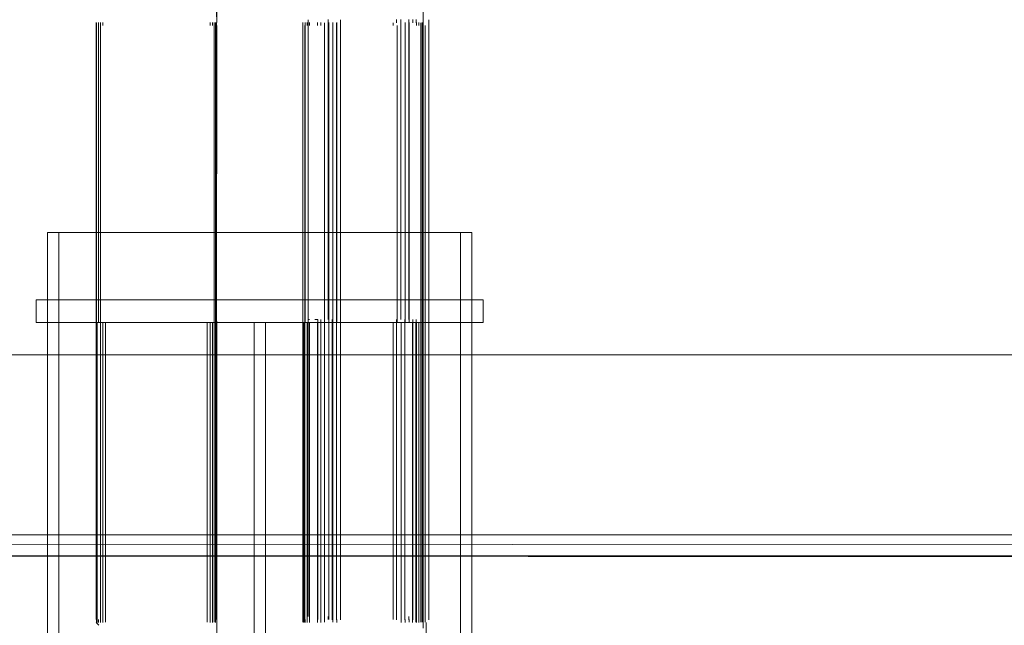
# Model space of a CAD drawing. Units: metres. Extents: x 3.16 to 10.59, y -8.04 to -0.62.
# Drawn here: x 3.91 to 4, y -6.91 to -6.86 of the extents above; entities that cross this region are included whole.
import ezdxf

# ---------------------------------------------------------------- set-up
doc = ezdxf.new("R2010")
doc.units = ezdxf.units.M
doc.header["$MEASUREMENT"] = 0

# ---------------------------------------------------------------- blocks, each defined once
blk = doc.blocks.new('f9bd8066-42aa-4d16-be24-6e49cc5d235b')
at = {"color": 18, "lineweight": 9, "true_color": 0x000000}
for p, q in [((3.948033, -6.881131), (3.9103, -6.881131)), ((3.948033, -6.883131), (3.9103, -6.883131))]:
    blk.add_line(p, q, dxfattribs=at)
blk = doc.blocks.new('b8bc1842-d035-412d-bc29-58c5e458fafa')
at = {"color": 18, "lineweight": 9, "true_color": 0x000000}
for points in [[(3.929667, -6.934987), (3.947033, -6.934987), (3.947033, -6.875131), (3.9113, -6.875131), (3.9113, -6.934987)], [(3.9113, -6.934987), (3.928666, -6.934987), (3.928666, -6.883131), (3.928666, -6.934987), (3.928666, -6.883131), (3.928666, -6.934987), (3.928666, -6.883131)]]:
    blk.add_lwpolyline(points, dxfattribs=at)
for points in [[(3.929667, -6.883131), (3.928666, -6.883131), (3.9113, -6.883131), (3.947033, -6.883131), (3.929667, -6.883131), (3.928666, -6.883131), (3.9113, -6.883131), (3.947033, -6.883131), (3.947033, -6.934987), (3.929667, -6.934987), (3.929667, -6.883131), (3.928666, -6.883131)], [(3.9113, -6.934987), (3.9113, -6.883131), (3.9113, -6.934987), (3.928666, -6.934987), (3.9113, -6.934987), (3.9113, -6.883131), (3.947033, -6.883131), (3.947033, -6.934987), (3.947033, -6.883131), (3.928666, -6.883131), (3.929667, -6.883131), (3.947033, -6.883131), (3.929667, -6.883131), (3.928666, -6.883131), (3.928666, -6.934987), (3.9113, -6.934987), (3.9113, -6.883131), (3.9113, -6.934987), (3.928666, -6.934987)]]:
    blk.add_lwpolyline(points, close=True, dxfattribs=at)
blk = doc.blocks.new('f475a419-85da-4882-8766-8af06ec5f8ed')
at = {"color": 18, "lineweight": 9, "true_color": 0x000000}
for p, q in [((3.923212, -6.883131), (3.922479, -6.883131)), ((3.941579, -6.883131), (3.940845, -6.883131))]:
    blk.add_line(p, q, dxfattribs=at)
blk = doc.blocks.new('a95f5045-a4cf-4c0f-97c8-9626ec6b66c4')
at = {"color": 18, "lineweight": 9, "true_color": 0x000000}
for p, q in [((3.91606, -6.883131), (3.915464, -6.883131)), ((3.934427, -6.883131), (3.933831, -6.883131))]:
    blk.add_line(p, q, dxfattribs=at)
for points in [[(3.924503, -6.883131)], [(3.942869, -6.883131)]]:
    blk.add_lwpolyline(points, dxfattribs=at)
blk = doc.blocks.new('3033632a-df9e-4889-a50d-ed1a477109e4')
at = {"color": 18, "lineweight": 9, "true_color": 0x000000}
blk.add_line((3.942586, -6.930359), (3.943493, -6.930359), dxfattribs=at)
for points in [[(3.924503, -6.883131)], [(3.942869, -6.883131)], [(3.92422, -6.930359), (3.925248, -6.930359)], [(3.943493, -6.930359), (3.942273, -6.930359)]]:
    blk.add_lwpolyline(points, dxfattribs=at)
blk.add_lwpolyline([(3.915747, -6.930359)], close=True, dxfattribs=at)
blk = doc.blocks.new('89052624-c65e-4551-8f51-0281ea1df29a')
at = {"color": 18, "lineweight": 9, "true_color": 0x000000}
for points in [[(3.91484, -6.856747)], [(3.933207, -6.856747)], [(3.914719, -6.883131)], [(3.925248, -6.883131)], [(3.933085, -6.883131)], [(3.943614, -6.883131)], [(3.915216, -6.909515)], [(3.924751, -6.909794)], [(3.92496, -6.909794)], [(3.933582, -6.909515)], [(3.943117, -6.909794)], [(3.943327, -6.909794)]]:
    blk.add_lwpolyline(points, close=True, dxfattribs=at)
for points in [[(3.915464, -6.856468)], [(3.924503, -6.856497)], [(3.92496, -6.856497)], [(3.925127, -6.856497)], [(3.933831, -6.856468)], [(3.942869, -6.856497)], [(3.943327, -6.856497)], [(3.943493, -6.856497)]]:
    blk.add_lwpolyline(points, dxfattribs=at)
blk = doc.blocks.new('d2913413-6cda-4638-a7e4-a74f60eb2c36')
at = {"color": 18, "lineweight": 9, "true_color": 0x000000}
for p, q in [((3.914719, -6.909515), (3.914719, -6.909794)), ((3.925248, -6.909515), (3.925248, -6.909765)), ((3.933085, -6.909515), (3.933085, -6.909794)), ((3.943614, -6.909515), (3.943614, -6.909765))]:
    blk.add_line(p, q, dxfattribs=at)
blk.add_lwpolyline([(3.933085, -6.930359)], close=True, dxfattribs=at)
blk = doc.blocks.new('e65ddcf1-6b1c-45a2-8472-b8edd2e0e88d')
at = {"color": 18, "lineweight": 9, "true_color": 0x000000}
for points in [[(3.914622, -6.909515)], [(3.925321, -6.909515)], [(3.932988, -6.909515)], [(3.943688, -6.909515)]]:
    blk.add_lwpolyline(points, close=True, dxfattribs=at)
blk = doc.blocks.new('d3f67dcd-936b-4fd0-9af7-189a8d0a4653')
at = {"color": 18, "lineweight": 9, "true_color": 0x000000}
for points in [[(3.914646, -6.856747)], [(3.933012, -6.856747)]]:
    blk.add_lwpolyline(points, dxfattribs=at)
blk = doc.blocks.new('9a11a4be-bd5d-42da-9f43-af0300dc003d')
at = {"color": 18, "lineweight": 9, "true_color": 0x000000}
for points in [[(3.925345, -6.856468), (3.925345, -6.835903), (3.925321, -6.855968)], [(3.943711, -6.856468), (3.943711, -6.835903), (3.943688, -6.855968)], [(3.914646, -6.856747), (3.914622, -6.883131), (3.914622, -6.856468), (3.914646, -6.883131)], [(3.925321, -6.856747), (3.925321, -6.883131), (3.925321, -6.856468), (3.925345, -6.909515)], [(3.925321, -6.856497)], [(3.933012, -6.856747), (3.932988, -6.883131), (3.932988, -6.856468), (3.933012, -6.883131)], [(3.943688, -6.856747), (3.943688, -6.883131), (3.943688, -6.856468), (3.943711, -6.909515)], [(3.943688, -6.856497)], [(3.914622, -6.883131), (3.914646, -6.909765)], [(3.925345, -6.910294), (3.925321, -6.883131), (3.925321, -6.909515)], [(3.932988, -6.883131), (3.933012, -6.909765)], [(3.943711, -6.910294), (3.943688, -6.883131), (3.943688, -6.909515)], [(3.914872, -6.910044)], [(3.933238, -6.910044)]]:
    blk.add_lwpolyline(points, dxfattribs=at)
blk = doc.blocks.new('21660463-5b3e-425f-b246-e15c6d6ac743')
at = {"color": 18, "lineweight": 9, "true_color": 0x000000}
for points in [[(3.914719, -6.856468)], [(3.933085, -6.856468)], [(3.914719, -6.909794), (3.914719, -6.883131), (3.914719, -6.909765)], [(3.933085, -6.909794), (3.933085, -6.883131), (3.933085, -6.909765)]]:
    blk.add_lwpolyline(points, dxfattribs=at)
for points in [[(3.925248, -6.856747), (3.925248, -6.883131), (3.925248, -6.856468)], [(3.943614, -6.856747), (3.943614, -6.883131), (3.943614, -6.856468)], [(3.925248, -6.909515), (3.925248, -6.883131)], [(3.943614, -6.909515), (3.943614, -6.883131)]]:
    blk.add_lwpolyline(points, close=True, dxfattribs=at)
blk = doc.blocks.new('4c772d39-1da4-4dea-9404-775f95dc0bc9')
at = {"color": 18, "lineweight": 9, "true_color": 0x000000}
for p, q in [((3.925127, -6.856497), (3.925127, -6.883131)), ((3.943493, -6.856497), (3.943493, -6.883131)), ((3.925127, -6.883131), (3.925127, -6.909765)), ((3.943493, -6.883131), (3.943493, -6.909765)), ((3.91484, -6.909515), (3.91484, -6.909794)), ((3.933207, -6.909515), (3.933207, -6.909794))]:
    blk.add_line(p, q, dxfattribs=at)
for points in [[(3.91484, -6.856468), (3.91484, -6.883131), (3.91484, -6.856747)], [(3.933207, -6.856468), (3.933207, -6.883131), (3.933207, -6.856747)]]:
    blk.add_lwpolyline(points, dxfattribs=at)
blk = doc.blocks.new('9144018d-832d-4ab6-a2ef-327685898865')
at = {"color": 18, "lineweight": 9, "true_color": 0x000000}
for p, q in [((3.915007, -6.856747), (3.915007, -6.856468)), ((3.915216, -6.856747), (3.915216, -6.856468)), ((3.924751, -6.856747), (3.924751, -6.856468)), ((3.92496, -6.856747), (3.92496, -6.856468)), ((3.933373, -6.856747), (3.933373, -6.856468)), ((3.933582, -6.856747), (3.933582, -6.856468)), ((3.943117, -6.856747), (3.943117, -6.856468)), ((3.943327, -6.856747), (3.943327, -6.856468)), ((3.915007, -6.909515), (3.915007, -6.909794)), ((3.933373, -6.909515), (3.933373, -6.909794))]:
    blk.add_line(p, q, dxfattribs=at)
for points in [[(3.915007, -6.909794), (3.915007, -6.883131), (3.915007, -6.909515)], [(3.915216, -6.909515), (3.915216, -6.883131), (3.915216, -6.909794)], [(3.924751, -6.909515), (3.924751, -6.883131), (3.924751, -6.909794)], [(3.92496, -6.909794), (3.92496, -6.883131), (3.92496, -6.909515)], [(3.933373, -6.909794), (3.933373, -6.883131), (3.933373, -6.909515)], [(3.933582, -6.909515), (3.933582, -6.883131), (3.933582, -6.909794)], [(3.943117, -6.909515), (3.943117, -6.883131), (3.943117, -6.909794)], [(3.943327, -6.909794), (3.943327, -6.883131), (3.943327, -6.909515)]]:
    blk.add_lwpolyline(points, dxfattribs=at)
for points in [[(3.916755, -6.883131), (3.915007, -6.883131), (3.917124, -6.883131)], [(3.923569, -6.883131)], [(3.935121, -6.883131), (3.933373, -6.883131), (3.93549, -6.883131)], [(3.941935, -6.883131)]]:
    blk.add_lwpolyline(points, close=True, dxfattribs=at)
blk = doc.blocks.new('353d3326-7757-46e6-8c3d-d3e66398d227')
at = {"color": 18, "lineweight": 9, "true_color": 0x000000}
blk.add_lwpolyline([(3.928666, -6.934987), (3.9113, -6.934987), (3.9113, -6.883131), (3.9113, -6.934987), (3.928666, -6.934987), (3.9113, -6.934987), (3.9113, -6.883131), (3.9113, -6.934987)], close=True, dxfattribs=at)
blk.add_lwpolyline([(3.947033, -6.883131), (3.947033, -6.934987), (3.947033, -6.883131), (3.947033, -6.934987), (3.947033, -6.883131), (3.947033, -6.934987), (3.929667, -6.934987), (3.947033, -6.934987), (3.929667, -6.934987), (3.947033, -6.934987), (3.929667, -6.934987), (3.947033, -6.934987), (3.929667, -6.934987)], dxfattribs=at)
blk = doc.blocks.new('2a926232-1032-437e-8fbb-25c881acc1a7')
at = {"color": 18, "lineweight": 9, "true_color": 0x000000}
for points in [[(3.928666, -6.883131), (3.928666, -6.934987), (3.9113, -6.934987), (3.9113, -6.883131), (3.928666, -6.883131), (3.9113, -6.883131), (3.947033, -6.883131), (3.947033, -6.934987), (3.929667, -6.934987), (3.947033, -6.934987), (3.947033, -6.883131)], [(3.929667, -6.883131), (3.929667, -6.934987), (3.929667, -6.883131), (3.929667, -6.934987), (3.929667, -6.883131), (3.929667, -6.934987), (3.928666, -6.934987)]]:
    blk.add_lwpolyline(points, dxfattribs=at)
blk = doc.blocks.new('1df190a5-0342-4816-b5d3-abd3a055d75a')
at = {"color": 18, "lineweight": 9, "true_color": 0x000000}
for p, q in [((3.94134, -6.856497), (3.94134, -6.856218)), ((3.934325, -6.882881), (3.934077, -6.882881)), ((3.91606, -6.883131), (3.915464, -6.883131)), ((3.923212, -6.883131), (3.922479, -6.883131)), ((3.934921, -6.909265), (3.934921, -6.909515))]:
    blk.add_line(p, q, dxfattribs=at)
for points in [[(3.915464, -6.856468)], [(3.924503, -6.856497)], [(3.934921, -6.856247)], [(3.941704, -6.856247)], [(3.94308, -6.882881)], [(3.943612, -6.882881)], [(3.924503, -6.883131)], [(3.924503, -6.883131)], [(3.936349, -6.909544)]]:
    blk.add_lwpolyline(points, dxfattribs=at)
for points in [[(3.934325, -6.856247)], [(3.935259, -6.856247)], [(3.935985, -6.882881)], [(3.941704, -6.882881)], [(3.942073, -6.882881)], [(3.934608, -6.909265)], [(3.935616, -6.909265)], [(3.935985, -6.909265)], [(3.942767, -6.909265)], [(3.94308, -6.909515)]]:
    blk.add_lwpolyline(points, close=True, dxfattribs=at)
blk = doc.blocks.new('336c1fee-c553-4ea4-9c3e-625f4c2686f9')
at = {"color": 18, "lineweight": 9, "true_color": 0x000000}
blk.add_lwpolyline([(3.92496, -6.856497)], dxfattribs=at)
for points in [[(3.934077, -6.882881)], [(3.943988, -6.882881)], [(3.915216, -6.909515)], [(3.924751, -6.909794)], [(3.92496, -6.909794)]]:
    blk.add_lwpolyline(points, close=True, dxfattribs=at)
blk = doc.blocks.new('86446118-816d-4d77-b2d9-f81efe0d332c')
at = {"color": 18, "lineweight": 9, "true_color": 0x000000}
for p, q in [((3.93358, -6.882881), (3.933507, -6.882881)), ((3.914719, -6.909515), (3.914719, -6.909794)), ((3.925248, -6.909515), (3.925248, -6.909765))]:
    blk.add_line(p, q, dxfattribs=at)
for points in [[(3.91484, -6.856747)], [(3.914719, -6.883131)], [(3.925248, -6.883131)]]:
    blk.add_lwpolyline(points, close=True, dxfattribs=at)
blk.add_lwpolyline([(3.925127, -6.856497)], dxfattribs=at)
blk = doc.blocks.new('c1531d28-5dac-4078-8694-dd4d602898ea')
at = {"color": 18, "lineweight": 9, "true_color": 0x000000}
for points in [[(3.914646, -6.856747)], [(3.944206, -6.909544), (3.944206, -6.882881)], [(3.943956, -6.909794), (3.944206, -6.92988)]]:
    blk.add_lwpolyline(points, dxfattribs=at)
for points in [[(3.914622, -6.909515)], [(3.925321, -6.909515)]]:
    blk.add_lwpolyline(points, close=True, dxfattribs=at)
blk = doc.blocks.new('000927ae-0139-45a2-a4af-8290b9d08278')
at = {"color": 18, "lineweight": 9, "true_color": 0x000000}
blk.add_line((3.933483, -6.909265), (3.933483, -6.856247), dxfattribs=at)
for points in [[(3.925345, -6.856468), (3.925345, -6.835903), (3.925321, -6.855968)], [(3.914646, -6.856747), (3.914622, -6.883131), (3.914622, -6.856468), (3.914646, -6.883131)], [(3.925321, -6.856747), (3.925321, -6.883131), (3.925321, -6.856468), (3.925345, -6.909515)], [(3.925321, -6.856497)], [(3.944206, -6.882881), (3.944206, -6.856247)], [(3.914622, -6.883131), (3.914646, -6.909765)], [(3.925345, -6.910294), (3.925321, -6.883131), (3.925321, -6.909515)], [(3.933483, -6.909265)], [(3.914872, -6.910044)]]:
    blk.add_lwpolyline(points, dxfattribs=at)
blk = doc.blocks.new('e9ba1e7a-57a2-4fa9-9396-1369b2dd9b56')
at = {"color": 18, "lineweight": 9, "true_color": 0x000000}
for points in [[(3.914719, -6.856468)], [(3.914719, -6.909794), (3.914719, -6.883131), (3.914719, -6.909765)]]:
    blk.add_lwpolyline(points, dxfattribs=at)
for points in [[(3.925248, -6.856747), (3.925248, -6.883131), (3.925248, -6.856468)], [(3.925248, -6.909515), (3.925248, -6.883131)]]:
    blk.add_lwpolyline(points, close=True, dxfattribs=at)
blk = doc.blocks.new('1e8a535f-132a-46df-b3dd-f3e1bbc3139e')
at = {"color": 18, "lineweight": 9, "true_color": 0x000000}
for p, q in [((3.925127, -6.856497), (3.925127, -6.883131)), ((3.925127, -6.883131), (3.925127, -6.909765)), ((3.91484, -6.909515), (3.91484, -6.909794))]:
    blk.add_line(p, q, dxfattribs=at)
blk.add_lwpolyline([(3.91484, -6.856468), (3.91484, -6.883131), (3.91484, -6.856747)], dxfattribs=at)
blk = doc.blocks.new('e86aa6ea-4b2e-4461-8336-27bf2d468940')
at = {"color": 18, "lineweight": 9, "true_color": 0x000000}
for p, q in [((3.915007, -6.856747), (3.915007, -6.856468)), ((3.915216, -6.856747), (3.915216, -6.856468)), ((3.924751, -6.856747), (3.924751, -6.856468)), ((3.92496, -6.856747), (3.92496, -6.856468)), ((3.915007, -6.909515), (3.915007, -6.909794))]:
    blk.add_line(p, q, dxfattribs=at)
for points in [[(3.915007, -6.909794), (3.915007, -6.883131), (3.915007, -6.909515)], [(3.915216, -6.909515), (3.915216, -6.883131), (3.915216, -6.909794)], [(3.924751, -6.909515), (3.924751, -6.883131), (3.924751, -6.909794)], [(3.92496, -6.909794), (3.92496, -6.883131), (3.92496, -6.909515)]]:
    blk.add_lwpolyline(points, dxfattribs=at)
blk.add_lwpolyline([(3.916755, -6.883131), (3.915007, -6.883131), (3.917124, -6.883131)], close=True, dxfattribs=at)
blk = doc.blocks.new('47b4337e-a985-49d9-9bca-7e1bb4f5e61e')
at = {"color": 18, "lineweight": 9, "true_color": 0x000000}
for p, q in [((3.94308, -6.856497), (3.94308, -6.856218)), ((3.934325, -6.909515), (3.934325, -6.882881))]:
    blk.add_line(p, q, dxfattribs=at)
for points in [[(3.934608, -6.909544), (3.934608, -6.882881), (3.934608, -6.909265)], [(3.94308, -6.909265), (3.94308, -6.882881), (3.94308, -6.909544)]]:
    blk.add_lwpolyline(points, dxfattribs=at)
blk = doc.blocks.new('08e34920-2c19-4b52-91dd-7898fe372687')
at = {"color": 18, "lineweight": 9, "true_color": 0x000000}
for p, q in [((3.936349, -6.856497), (3.936349, -6.856247)), ((3.936349, -6.856497), (3.936349, -6.909544)), ((3.94134, -6.856497), (3.94134, -6.856218)), ((3.94243, -6.856497), (3.94243, -6.856247)), ((3.942767, -6.856497), (3.942767, -6.856218)), ((3.934921, -6.909544), (3.934921, -6.882881)), ((3.94134, -6.882881), (3.94134, -6.909544)), ((3.935259, -6.909265), (3.935259, -6.909515)), ((3.94134, -6.909265), (3.94134, -6.909544)), ((3.94243, -6.909265), (3.94243, -6.909544))]:
    blk.add_line(p, q, dxfattribs=at)
for points in [[(3.935259, -6.856218), (3.935259, -6.882881), (3.935259, -6.856497)], [(3.941704, -6.856497), (3.941704, -6.882881), (3.941704, -6.856218)], [(3.94243, -6.856218), (3.94243, -6.882881), (3.94243, -6.856497)], [(3.935616, -6.909544), (3.935616, -6.882881), (3.935616, -6.909265)], [(3.935985, -6.909265), (3.935985, -6.882881), (3.935985, -6.909544)], [(3.942073, -6.909544), (3.942073, -6.882881), (3.942073, -6.909515)], [(3.942767, -6.909544), (3.942767, -6.882881), (3.942767, -6.909265)], [(3.941704, -6.909515)]]:
    blk.add_lwpolyline(points, dxfattribs=at)
for points in [[(3.935985, -6.856497), (3.935985, -6.882881)], [(3.923569, -6.883131)]]:
    blk.add_lwpolyline(points, close=True, dxfattribs=at)
blk = doc.blocks.new('de258f7e-dc72-47ab-8ed6-cd8b48ff11d3')
at = {"color": 18, "lineweight": 9, "true_color": 0x000000}
for p, q in [((3.923212, -6.883131), (3.922479, -6.883131)), ((3.941579, -6.883131), (3.940845, -6.883131))]:
    blk.add_line(p, q, dxfattribs=at)
blk = doc.blocks.new('e5076f12-4018-4203-93c5-4f7761cb73dc')
at = {"color": 18, "lineweight": 9, "true_color": 0x000000}
for p, q in [((3.91606, -6.883131), (3.915464, -6.883131)), ((3.934427, -6.883131), (3.933831, -6.883131))]:
    blk.add_line(p, q, dxfattribs=at)
for points in [[(3.924503, -6.883131)], [(3.942869, -6.883131)]]:
    blk.add_lwpolyline(points, dxfattribs=at)
blk = doc.blocks.new('f2f5f87e-18c0-47b9-b693-3a7fc2b53dbf')
at = {"color": 18, "lineweight": 9, "true_color": 0x000000}
blk.add_line((3.92422, -6.930359), (3.925127, -6.930359), dxfattribs=at)
for points in [[(3.924503, -6.883131)], [(3.942869, -6.883131)], [(3.925127, -6.930359), (3.923906, -6.930359)], [(3.942586, -6.930359), (3.943614, -6.930359)]]:
    blk.add_lwpolyline(points, dxfattribs=at)
blk.add_lwpolyline([(3.934114, -6.930359)], close=True, dxfattribs=at)
blk = doc.blocks.new('00c7216e-2a35-49a0-922a-f05d1cd76cbe')
at = {"color": 18, "lineweight": 9, "true_color": 0x000000}
for points in [[(3.915464, -6.856468)], [(3.924503, -6.856497)], [(3.933831, -6.856468)], [(3.942869, -6.856497)]]:
    blk.add_lwpolyline(points, dxfattribs=at)
for points in [[(3.915216, -6.909515)], [(3.924751, -6.909794)], [(3.933582, -6.909515)], [(3.943117, -6.909794)]]:
    blk.add_lwpolyline(points, close=True, dxfattribs=at)
blk = doc.blocks.new('524b8e34-6604-4fe6-af89-2c184cc667f7')
at = {"color": 18, "lineweight": 9, "true_color": 0x000000}
for points in [[(3.92496, -6.856497)], [(3.943327, -6.856497)]]:
    blk.add_lwpolyline(points, dxfattribs=at)
blk.add_lwpolyline([(3.943327, -6.909794)], close=True, dxfattribs=at)
blk = doc.blocks.new('dcd764bc-7571-4100-85e1-008368e5af46')
at = {"color": 18, "lineweight": 9, "true_color": 0x000000}
blk.add_lwpolyline([(3.92496, -6.909794)], close=True, dxfattribs=at)
blk = doc.blocks.new('ba4fd362-8c2c-4116-aa1c-bac4a35b3ba8')
at = {"color": 18, "lineweight": 9, "true_color": 0x000000}
for p, q in [((3.914719, -6.909515), (3.914719, -6.909794)), ((3.925248, -6.909515), (3.925248, -6.909765)), ((3.933085, -6.909515), (3.933085, -6.909794)), ((3.943614, -6.909515), (3.943614, -6.909765))]:
    blk.add_line(p, q, dxfattribs=at)
for points in [[(3.91484, -6.856747)], [(3.933207, -6.856747)], [(3.914719, -6.883131)], [(3.925248, -6.883131)], [(3.933085, -6.883131)], [(3.943614, -6.883131)]]:
    blk.add_lwpolyline(points, close=True, dxfattribs=at)
for points in [[(3.925127, -6.856497)], [(3.943493, -6.856497)]]:
    blk.add_lwpolyline(points, dxfattribs=at)
blk = doc.blocks.new('350f9b11-4ee1-4b62-b6fe-b5776f2d9c46')
at = {"color": 18, "lineweight": 9, "true_color": 0x000000}
for points in [[(3.914622, -6.909515)], [(3.925321, -6.909515)], [(3.932988, -6.909515)], [(3.943688, -6.909515)]]:
    blk.add_lwpolyline(points, close=True, dxfattribs=at)
blk = doc.blocks.new('eb371e45-6929-49a6-a31d-1fedcc6bbd2e')
at = {"color": 18, "lineweight": 9, "true_color": 0x000000}
for points in [[(3.914646, -6.856747)], [(3.933012, -6.856747)]]:
    blk.add_lwpolyline(points, dxfattribs=at)
blk = doc.blocks.new('f0d69fc6-14ec-4e88-b6ef-d59d3b24e9f0')
at = {"color": 18, "lineweight": 9, "true_color": 0x000000}
for points in [[(3.925345, -6.856468), (3.925345, -6.835903), (3.925321, -6.855968)], [(3.943711, -6.856468), (3.943711, -6.835903), (3.943688, -6.855968)], [(3.914646, -6.856747), (3.914622, -6.883131), (3.914622, -6.856468), (3.914646, -6.883131)], [(3.925321, -6.856747), (3.925321, -6.883131), (3.925321, -6.856468), (3.925345, -6.909515)], [(3.925321, -6.856497)], [(3.933012, -6.856747), (3.932988, -6.883131), (3.932988, -6.856468), (3.933012, -6.883131)], [(3.943688, -6.856747), (3.943688, -6.883131), (3.943688, -6.856468), (3.943711, -6.909515)], [(3.943688, -6.856497)], [(3.914622, -6.883131), (3.914646, -6.909765)], [(3.925345, -6.910294), (3.925321, -6.883131), (3.925321, -6.909515)], [(3.932988, -6.883131), (3.933012, -6.909765)], [(3.943711, -6.910294), (3.943688, -6.883131), (3.943688, -6.909515)], [(3.914872, -6.910044)], [(3.933238, -6.910044)]]:
    blk.add_lwpolyline(points, dxfattribs=at)
blk = doc.blocks.new('fb52a62f-741f-4ea8-bbda-8c4daa40e1a3')
at = {"color": 18, "lineweight": 9, "true_color": 0x000000}
for p, q in [((3.915007, -6.856747), (3.915007, -6.856468)), ((3.915216, -6.856747), (3.915216, -6.856468)), ((3.924751, -6.856747), (3.924751, -6.856468)), ((3.92496, -6.856747), (3.92496, -6.856468)), ((3.925127, -6.856497), (3.925127, -6.883131)), ((3.933373, -6.856747), (3.933373, -6.856468)), ((3.933582, -6.856747), (3.933582, -6.856468)), ((3.943117, -6.856747), (3.943117, -6.856468)), ((3.943327, -6.856747), (3.943327, -6.856468)), ((3.943493, -6.856497), (3.943493, -6.883131)), ((3.925127, -6.883131), (3.925127, -6.909765)), ((3.943493, -6.883131), (3.943493, -6.909765)), ((3.91484, -6.909515), (3.91484, -6.909794)), ((3.915007, -6.909515), (3.915007, -6.909794)), ((3.933207, -6.909515), (3.933207, -6.909794)), ((3.933373, -6.909515), (3.933373, -6.909794))]:
    blk.add_line(p, q, dxfattribs=at)
for points in [[(3.914719, -6.856468)], [(3.91484, -6.856468), (3.91484, -6.883131), (3.91484, -6.856747)], [(3.933085, -6.856468)], [(3.933207, -6.856468), (3.933207, -6.883131), (3.933207, -6.856747)], [(3.914719, -6.909794), (3.914719, -6.883131), (3.914719, -6.909765)], [(3.915007, -6.909794), (3.915007, -6.883131), (3.915007, -6.909515)], [(3.915216, -6.909515), (3.915216, -6.883131), (3.915216, -6.909794)], [(3.924751, -6.909515), (3.924751, -6.883131), (3.924751, -6.909794)], [(3.92496, -6.909794), (3.92496, -6.883131), (3.92496, -6.909515)], [(3.933085, -6.909794), (3.933085, -6.883131), (3.933085, -6.909765)], [(3.933373, -6.909794), (3.933373, -6.883131), (3.933373, -6.909515)], [(3.933582, -6.909515), (3.933582, -6.883131), (3.933582, -6.909794)], [(3.943117, -6.909515), (3.943117, -6.883131), (3.943117, -6.909794)], [(3.943327, -6.909794), (3.943327, -6.883131), (3.943327, -6.909515)]]:
    blk.add_lwpolyline(points, dxfattribs=at)
for points in [[(3.925248, -6.856747), (3.925248, -6.883131), (3.925248, -6.856468)], [(3.943614, -6.856747), (3.943614, -6.883131), (3.943614, -6.856468)], [(3.916755, -6.883131), (3.915007, -6.883131), (3.917124, -6.883131)], [(3.925248, -6.909515), (3.925248, -6.883131)], [(3.935121, -6.883131), (3.933373, -6.883131), (3.93549, -6.883131)], [(3.943614, -6.909515), (3.943614, -6.883131)]]:
    blk.add_lwpolyline(points, close=True, dxfattribs=at)
blk = doc.blocks.new('cda6d0e9-8b93-4623-b752-1694d43223bf')
at = {"color": 18, "lineweight": 9, "true_color": 0x000000}
for points in [[(3.923569, -6.883131)], [(3.941935, -6.883131)]]:
    blk.add_lwpolyline(points, close=True, dxfattribs=at)
blk = doc.blocks.new('d70a8cd7-80ed-46ab-a519-77f1ac82cd6e')
at = {"color": 18, "lineweight": 9, "true_color": 0x000000}
for p, q in [((3.934942, -6.856747), (3.934942, -6.856497)), ((3.941023, -6.856747), (3.941023, -6.856497)), ((3.923212, -6.883131), (3.922479, -6.883131)), ((3.936032, -6.909515), (3.936032, -6.909794))]:
    blk.add_line(p, q, dxfattribs=at)
for points in [[(3.935299, -6.856468)], [(3.935668, -6.856497)]]:
    blk.add_lwpolyline(points, dxfattribs=at)
for points in [[(3.942113, -6.856497)], [(3.935299, -6.883131)], [(3.935668, -6.883131)], [(3.941387, -6.883131)], [(3.941387, -6.909515)], [(3.941757, -6.909515)]]:
    blk.add_lwpolyline(points, close=True, dxfattribs=at)
blk = doc.blocks.new('7622cad2-ce8a-46e0-9ea6-a9a0d768fb5d')
at = {"color": 18, "lineweight": 9, "true_color": 0x000000}
for p, q in [((3.91606, -6.883131), (3.915464, -6.883131)), ((3.943047, -6.883131), (3.943295, -6.883131))]:
    blk.add_line(p, q, dxfattribs=at)
for points in [[(3.915464, -6.856468)], [(3.924503, -6.856497)], [(3.924503, -6.883131)], [(3.924503, -6.883131)], [(3.93376, -6.883131)], [(3.934292, -6.883131)]]:
    blk.add_lwpolyline(points, dxfattribs=at)
for points in [[(3.943047, -6.856497)], [(3.943295, -6.883131)], [(3.934292, -6.909765)], [(3.934605, -6.909515)], [(3.942764, -6.909515)]]:
    blk.add_lwpolyline(points, close=True, dxfattribs=at)
blk = doc.blocks.new('3abdaf6a-e085-4ba0-a026-ccedec846dda')
at = {"color": 18, "lineweight": 9, "true_color": 0x000000}
for points in [[(3.91484, -6.856747)], [(3.914719, -6.883131)], [(3.925248, -6.883131)], [(3.933385, -6.883131)], [(3.915216, -6.909515)], [(3.924751, -6.909794)], [(3.92496, -6.909794)]]:
    blk.add_lwpolyline(points, close=True, dxfattribs=at)
for points in [[(3.92496, -6.856497)], [(3.925127, -6.856497)]]:
    blk.add_lwpolyline(points, dxfattribs=at)
blk = doc.blocks.new('6c6fa8af-1753-47a6-b86b-b104525699f3')
at = {"color": 18, "lineweight": 9, "true_color": 0x000000}
for p, q in [((3.914719, -6.909515), (3.914719, -6.909794)), ((3.925248, -6.909515), (3.925248, -6.909765))]:
    blk.add_line(p, q, dxfattribs=at)
blk = doc.blocks.new('340e254f-dc6e-4063-94de-90076a7b4718')
at = {"color": 18, "lineweight": 9, "true_color": 0x000000}
blk.add_lwpolyline([(3.914646, -6.856747)], dxfattribs=at)
for points in [[(3.914622, -6.909515)], [(3.925321, -6.909515)]]:
    blk.add_lwpolyline(points, close=True, dxfattribs=at)
blk = doc.blocks.new('d7bde96a-363b-44de-a489-ccb00d0ad56b')
at = {"color": 18, "lineweight": 9, "true_color": 0x000000}
for p, q in [((3.933166, -6.909765), (3.933166, -6.856747)), ((3.943889, -6.909765), (3.943889, -6.856747)), ((3.943792, -6.883131), (3.943866, -6.883131))]:
    blk.add_line(p, q, dxfattribs=at)
for points in [[(3.925345, -6.856468), (3.925345, -6.835903), (3.925321, -6.855968)], [(3.914646, -6.856747), (3.914622, -6.883131), (3.914622, -6.856468), (3.914646, -6.883131)], [(3.925321, -6.856747), (3.925321, -6.883131), (3.925321, -6.856468), (3.925345, -6.909515)], [(3.925321, -6.856497)], [(3.933166, -6.856747)], [(3.914622, -6.883131), (3.914646, -6.909765)], [(3.925345, -6.910294), (3.925321, -6.883131), (3.925321, -6.909515)], [(3.914872, -6.910044)]]:
    blk.add_lwpolyline(points, dxfattribs=at)
blk = doc.blocks.new('5df88e2c-00e8-4201-9459-6ab29f3a2c42')
at = {"color": 18, "lineweight": 9, "true_color": 0x000000}
for p, q in [((3.915007, -6.856747), (3.915007, -6.856468)), ((3.915216, -6.856747), (3.915216, -6.856468)), ((3.924751, -6.856747), (3.924751, -6.856468)), ((3.92496, -6.856747), (3.92496, -6.856468)), ((3.925127, -6.856497), (3.925127, -6.883131)), ((3.934292, -6.856747), (3.934292, -6.856468)), ((3.934605, -6.856747), (3.934605, -6.856468)), ((3.934942, -6.856497), (3.934942, -6.883131)), ((3.936032, -6.856747), (3.936032, -6.856468)), ((3.936032, -6.883131), (3.936032, -6.856468)), ((3.925127, -6.883131), (3.925127, -6.909765)), ((3.934942, -6.883131), (3.934942, -6.909765)), ((3.935668, -6.883131), (3.935668, -6.909765)), ((3.941023, -6.883131), (3.941023, -6.909515)), ((3.943047, -6.883131), (3.943047, -6.909765)), ((3.91484, -6.909515), (3.91484, -6.909794)), ((3.915007, -6.909515), (3.915007, -6.909794)), ((3.942113, -6.909515), (3.942113, -6.909794)), ((3.942451, -6.909515), (3.942451, -6.909765))]:
    blk.add_line(p, q, dxfattribs=at)
for points in [[(3.914719, -6.856468)], [(3.91484, -6.856468), (3.91484, -6.883131), (3.91484, -6.856747)], [(3.935668, -6.856747), (3.935668, -6.883131), (3.935668, -6.856468)], [(3.942113, -6.856468), (3.942113, -6.883131), (3.942113, -6.856747)], [(3.942451, -6.856468), (3.942451, -6.883131), (3.942451, -6.856747)], [(3.942451, -6.856497)], [(3.914719, -6.909794), (3.914719, -6.883131), (3.914719, -6.909765)], [(3.915007, -6.909794), (3.915007, -6.883131), (3.915007, -6.909515)], [(3.915216, -6.909515), (3.915216, -6.883131), (3.915216, -6.909794)], [(3.924751, -6.909515), (3.924751, -6.883131), (3.924751, -6.909794)], [(3.92496, -6.909794), (3.92496, -6.883131), (3.92496, -6.909515)], [(3.934292, -6.909515), (3.934292, -6.883131), (3.934292, -6.909794)], [(3.934605, -6.909794), (3.934605, -6.883131), (3.934605, -6.909515)], [(3.941757, -6.909794), (3.941757, -6.883131), (3.941757, -6.909515)], [(3.942764, -6.909794), (3.942764, -6.883131), (3.942764, -6.909515)], [(3.936032, -6.909765)], [(3.941023, -6.909794)]]:
    blk.add_lwpolyline(points, dxfattribs=at)
for points in [[(3.925248, -6.856747), (3.925248, -6.883131), (3.925248, -6.856468)], [(3.935299, -6.856747), (3.935299, -6.883131), (3.935299, -6.856468)], [(3.941387, -6.856747), (3.941387, -6.883131)], [(3.916755, -6.883131), (3.915007, -6.883131), (3.917124, -6.883131)], [(3.923569, -6.883131)], [(3.925248, -6.909515), (3.925248, -6.883131)], [(3.935299, -6.909515), (3.935299, -6.883131)]]:
    blk.add_lwpolyline(points, close=True, dxfattribs=at)
blk = doc.blocks.new('42e492e1-6092-47e4-a1e5-a47309d355a9')
at = {"color": 18, "lineweight": 9, "true_color": 0x000000}
for p, q in [((3.923212, -6.883131), (3.922479, -6.883131)), ((3.941579, -6.883131), (3.940845, -6.883131))]:
    blk.add_line(p, q, dxfattribs=at)
blk = doc.blocks.new('9d302159-a60d-4f03-9b8f-4a3134a12076')
at = {"color": 18, "lineweight": 9, "true_color": 0x000000}
for p, q in [((3.91606, -6.883131), (3.915464, -6.883131)), ((3.934427, -6.883131), (3.933831, -6.883131))]:
    blk.add_line(p, q, dxfattribs=at)
for points in [[(3.924503, -6.883131)], [(3.942869, -6.883131)]]:
    blk.add_lwpolyline(points, dxfattribs=at)
blk = doc.blocks.new('71de7ccc-7235-4211-991e-4c1933a91069')
at = {"color": 18, "lineweight": 9, "true_color": 0x000000}
for points in [[(3.924503, -6.883131)], [(3.942869, -6.883131)], [(3.916398, -6.930359), (3.915007, -6.930359)], [(3.92422, -6.930359), (3.925248, -6.930359)], [(3.934764, -6.930359), (3.933373, -6.930359)], [(3.942586, -6.930359), (3.943614, -6.930359)]]:
    blk.add_lwpolyline(points, dxfattribs=at)
blk = doc.blocks.new('44b34225-13ad-46c2-ab9e-1fe5cf30a13e')
at = {"color": 18, "lineweight": 9, "true_color": 0x000000}
for points in [[(3.915464, -6.856468)], [(3.924503, -6.856497)], [(3.933831, -6.856468)], [(3.942869, -6.856497)]]:
    blk.add_lwpolyline(points, dxfattribs=at)
blk = doc.blocks.new('551fd35e-1748-4b91-b521-548b08660201')
at = {"color": 18, "lineweight": 9, "true_color": 0x000000}
for p, q in [((3.914719, -6.909515), (3.914719, -6.909794)), ((3.925248, -6.909515), (3.925248, -6.909765)), ((3.933085, -6.909515), (3.933085, -6.909794)), ((3.943614, -6.909515), (3.943614, -6.909765))]:
    blk.add_line(p, q, dxfattribs=at)
for points in [[(3.91484, -6.856747)], [(3.933207, -6.856747)], [(3.914719, -6.883131)], [(3.925248, -6.883131)], [(3.933085, -6.883131)], [(3.943614, -6.883131)], [(3.915216, -6.909515)], [(3.924751, -6.909794)], [(3.92496, -6.909794)], [(3.933582, -6.909515)], [(3.943117, -6.909794)], [(3.943327, -6.909794)]]:
    blk.add_lwpolyline(points, close=True, dxfattribs=at)
for points in [[(3.92496, -6.856497)], [(3.925127, -6.856497)], [(3.943327, -6.856497)], [(3.943493, -6.856497)]]:
    blk.add_lwpolyline(points, dxfattribs=at)
blk = doc.blocks.new('698990e6-3ea4-432b-b33a-fb88b20e3da9')
at = {"color": 18, "lineweight": 9, "true_color": 0x000000}
for points in [[(3.914622, -6.909515)], [(3.925321, -6.909515)], [(3.932988, -6.909515)], [(3.943688, -6.909515)]]:
    blk.add_lwpolyline(points, close=True, dxfattribs=at)
blk = doc.blocks.new('5b892a74-86b3-4937-8dc9-f6ae081f499f')
at = {"color": 18, "lineweight": 9, "true_color": 0x000000}
for points in [[(3.914646, -6.856747)], [(3.933012, -6.856747)]]:
    blk.add_lwpolyline(points, dxfattribs=at)
blk = doc.blocks.new('776c14fb-9f89-4e03-b4e3-6b33740036a3')
at = {"color": 18, "lineweight": 9, "true_color": 0x000000}
for points in [[(3.925345, -6.856468), (3.925345, -6.835903), (3.925321, -6.855968)], [(3.943711, -6.856468), (3.943711, -6.835903), (3.943688, -6.855968)], [(3.914646, -6.856747), (3.914622, -6.883131), (3.914622, -6.856468), (3.914646, -6.883131)], [(3.925321, -6.856747), (3.925321, -6.883131), (3.925321, -6.856468), (3.925345, -6.909515)], [(3.925321, -6.856497)], [(3.933012, -6.856747), (3.932988, -6.883131), (3.932988, -6.856468), (3.933012, -6.883131)], [(3.943688, -6.856747), (3.943688, -6.883131), (3.943688, -6.856468), (3.943711, -6.909515)], [(3.943688, -6.856497)], [(3.914622, -6.883131), (3.914646, -6.909765)], [(3.925345, -6.910294), (3.925321, -6.883131), (3.925321, -6.909515)], [(3.932988, -6.883131), (3.933012, -6.909765)], [(3.943711, -6.910294), (3.943688, -6.883131), (3.943688, -6.909515)], [(3.914872, -6.910044)], [(3.933238, -6.910044)]]:
    blk.add_lwpolyline(points, dxfattribs=at)
blk = doc.blocks.new('d75e2780-0d0b-4a43-b3f1-bb9f11026f36')
at = {"color": 18, "lineweight": 9, "true_color": 0x000000}
for p, q in [((3.915007, -6.856747), (3.915007, -6.856468)), ((3.915216, -6.856747), (3.915216, -6.856468)), ((3.924751, -6.856747), (3.924751, -6.856468)), ((3.92496, -6.856747), (3.92496, -6.856468)), ((3.925127, -6.856497), (3.925127, -6.883131)), ((3.933373, -6.856747), (3.933373, -6.856468)), ((3.933582, -6.856747), (3.933582, -6.856468)), ((3.943117, -6.856747), (3.943117, -6.856468)), ((3.943327, -6.856747), (3.943327, -6.856468)), ((3.943493, -6.856497), (3.943493, -6.883131)), ((3.925127, -6.883131), (3.925127, -6.909765)), ((3.943493, -6.883131), (3.943493, -6.909765)), ((3.91484, -6.909515), (3.91484, -6.909794)), ((3.915007, -6.909515), (3.915007, -6.909794)), ((3.933207, -6.909515), (3.933207, -6.909794)), ((3.933373, -6.909515), (3.933373, -6.909794))]:
    blk.add_line(p, q, dxfattribs=at)
for points in [[(3.914719, -6.856468)], [(3.91484, -6.856468), (3.91484, -6.883131), (3.91484, -6.856747)], [(3.933085, -6.856468)], [(3.933207, -6.856468), (3.933207, -6.883131), (3.933207, -6.856747)], [(3.914719, -6.909794), (3.914719, -6.883131), (3.914719, -6.909765)], [(3.915007, -6.909794), (3.915007, -6.883131), (3.915007, -6.909515)], [(3.915216, -6.909515), (3.915216, -6.883131), (3.915216, -6.909794)], [(3.924751, -6.909515), (3.924751, -6.883131), (3.924751, -6.909794)], [(3.92496, -6.909794), (3.92496, -6.883131), (3.92496, -6.909515)], [(3.933085, -6.909794), (3.933085, -6.883131), (3.933085, -6.909765)], [(3.933373, -6.909794), (3.933373, -6.883131), (3.933373, -6.909515)], [(3.933582, -6.909515), (3.933582, -6.883131), (3.933582, -6.909794)], [(3.943117, -6.909515), (3.943117, -6.883131), (3.943117, -6.909794)], [(3.943327, -6.909794), (3.943327, -6.883131), (3.943327, -6.909515)]]:
    blk.add_lwpolyline(points, dxfattribs=at)
for points in [[(3.925248, -6.856747), (3.925248, -6.883131), (3.925248, -6.856468)], [(3.943614, -6.856747), (3.943614, -6.883131), (3.943614, -6.856468)], [(3.916755, -6.883131), (3.915007, -6.883131), (3.917124, -6.883131)], [(3.923569, -6.883131)], [(3.925248, -6.909515), (3.925248, -6.883131)], [(3.935121, -6.883131), (3.933373, -6.883131), (3.93549, -6.883131)], [(3.941935, -6.883131)], [(3.943614, -6.909515), (3.943614, -6.883131)]]:
    blk.add_lwpolyline(points, close=True, dxfattribs=at)
blk = doc.blocks.new('fe197897-de8a-45c0-9187-82ed0e3236b5')
at = {"color": 18, "lineweight": 9, "true_color": 0x000000}
blk.add_lwpolyline([(3.928666, -6.883131), (3.9113, -6.883131), (3.947033, -6.883131), (3.929667, -6.883131), (3.929667, -6.934987)], dxfattribs=at)
blk = doc.blocks.new('04bce759-96e6-4b60-aac6-4e17ba2d85ec')
at = {"color": 18, "lineweight": 9, "true_color": 0x000000}
for points in [[(3.916398, -6.883131)], [(3.923212, -6.883131), (3.92496, -6.883131), (3.922843, -6.883131)]]:
    blk.add_lwpolyline(points, close=True, dxfattribs=at)
blk = doc.blocks.new('5e0e360d-0cb4-43f4-8a63-73859b0644e6')
at = {"color": 18, "lineweight": 9, "true_color": 0x000000}
blk.add_line((3.941579, -6.883131), (3.940845, -6.883131), dxfattribs=at)
blk = doc.blocks.new('1eb96f3a-2d2d-49db-8553-72c930c8baa8')
at = {"color": 18, "lineweight": 9, "true_color": 0x000000}
blk.add_lwpolyline([(3.915464, -6.883131)], dxfattribs=at)
blk = doc.blocks.new('43ea751e-e999-4976-9ec2-074f0db6c8d9')
at = {"color": 18, "lineweight": 9, "true_color": 0x000000}
blk.add_line((3.934427, -6.883131), (3.933831, -6.883131), dxfattribs=at)
blk.add_lwpolyline([(3.942869, -6.883131)], dxfattribs=at)
blk = doc.blocks.new('2cf01e94-0710-4a0f-bf4c-fd49b7acb40d')
at = {"color": 18, "lineweight": 9, "true_color": 0x000000}
blk.add_lwpolyline([(3.942869, -6.883131)], dxfattribs=at)
blk = doc.blocks.new('73833c4f-ffe3-4ce8-b6c9-591a3f031050')
at = {"color": 18, "lineweight": 9, "true_color": 0x000000}
for points in [[(3.933831, -6.856468)], [(3.942869, -6.856497)]]:
    blk.add_lwpolyline(points, dxfattribs=at)
blk = doc.blocks.new('a553a49d-0f82-47d9-a460-8e96b8786690')
at = {"color": 18, "lineweight": 9, "true_color": 0x000000}
for points in [[(3.915216, -6.909794)], [(3.924751, -6.909515)]]:
    blk.add_lwpolyline(points, close=True, dxfattribs=at)
blk = doc.blocks.new('b3308736-61dc-4a51-a936-41586dd8d517')
at = {"color": 18, "lineweight": 9, "true_color": 0x000000}
blk.add_line((3.92496, -6.909515), (3.92496, -6.909794), dxfattribs=at)
for points in [[(3.915007, -6.909794)], [(3.933582, -6.909515)], [(3.943117, -6.909794)]]:
    blk.add_lwpolyline(points, close=True, dxfattribs=at)
blk = doc.blocks.new('adac05bc-c3a9-432a-9282-76b9b086f968')
at = {"color": 18, "lineweight": 9, "true_color": 0x000000}
for p, q in [((3.933085, -6.909515), (3.933085, -6.909794)), ((3.943614, -6.909515), (3.943614, -6.909765))]:
    blk.add_line(p, q, dxfattribs=at)
for points in [[(3.914646, -6.856497)], [(3.925248, -6.856468)], [(3.925321, -6.856747)], [(3.943327, -6.856497)], [(3.943493, -6.856497)]]:
    blk.add_lwpolyline(points, dxfattribs=at)
for points in [[(3.925127, -6.856747)], [(3.933207, -6.856747)], [(3.914719, -6.883131)], [(3.925248, -6.883131)], [(3.933085, -6.883131)], [(3.943614, -6.883131)], [(3.932988, -6.909515)], [(3.943327, -6.909794)], [(3.943688, -6.909515)]]:
    blk.add_lwpolyline(points, close=True, dxfattribs=at)
blk = doc.blocks.new('2082c9dd-f205-41e8-b23f-b84c794c0b35')
at = {"color": 18, "lineweight": 9, "true_color": 0x000000}
blk.add_line((3.914622, -6.909794), (3.914872, -6.910044), dxfattribs=at)
blk.add_lwpolyline([(3.925345, -6.909794), (3.925321, -6.930359)], dxfattribs=at)
blk.add_lwpolyline([(3.925345, -6.909515)], close=True, dxfattribs=at)
blk = doc.blocks.new('efb3e43b-dcb5-4c55-879a-8ac91b9f44e1')
at = {"color": 18, "lineweight": 9, "true_color": 0x000000}
blk.add_lwpolyline([(3.933012, -6.856747)], dxfattribs=at)
blk = doc.blocks.new('09f79951-002a-41cf-8815-e408d35caa4f')
at = {"color": 18, "lineweight": 9, "true_color": 0x000000}
for p, q in [((3.914622, -6.856747), (3.914622, -6.909515)), ((3.914719, -6.909515), (3.914719, -6.909765)), ((3.91484, -6.909515), (3.91484, -6.909794)), ((3.925127, -6.909515), (3.925127, -6.909765)), ((3.925248, -6.909515), (3.925248, -6.909794))]:
    blk.add_line(p, q, dxfattribs=at)
for points in [[(3.943711, -6.856468), (3.943711, -6.835903), (3.943688, -6.855968)], [(3.914646, -6.856497), (3.914646, -6.883131), (3.914622, -6.856468)], [(3.914646, -6.856747)], [(3.91484, -6.856468), (3.91484, -6.883131), (3.91484, -6.856747)], [(3.91484, -6.856497)], [(3.925127, -6.856468), (3.925127, -6.883131), (3.925127, -6.856747)], [(3.925321, -6.909515), (3.925345, -6.883131), (3.925345, -6.909794), (3.925321, -6.856468)], [(3.925345, -6.856747), (3.925321, -6.883131), (3.925321, -6.856497)], [(3.933012, -6.856747), (3.932988, -6.883131), (3.932988, -6.856468), (3.933012, -6.883131)], [(3.933085, -6.856468)], [(3.943688, -6.856747), (3.943688, -6.883131), (3.943688, -6.856468), (3.943711, -6.909515)], [(3.943688, -6.856497)], [(3.914719, -6.909794), (3.914719, -6.883131), (3.914719, -6.909515)], [(3.925248, -6.909794), (3.925248, -6.883131), (3.925248, -6.909515)], [(3.932988, -6.883131), (3.933012, -6.909765)], [(3.933085, -6.909794), (3.933085, -6.883131), (3.933085, -6.909765)], [(3.943711, -6.910294), (3.943688, -6.883131), (3.943688, -6.909515)], [(3.933238, -6.910044)]]:
    blk.add_lwpolyline(points, dxfattribs=at)
for points in [[(3.943614, -6.856747), (3.943614, -6.883131), (3.943614, -6.856468)], [(3.943614, -6.909515), (3.943614, -6.883131)], [(3.914646, -6.909515)]]:
    blk.add_lwpolyline(points, close=True, dxfattribs=at)
blk = doc.blocks.new('39e41719-fc68-4cd6-900f-bcc9a8433340')
at = {"color": 18, "lineweight": 9, "true_color": 0x000000}
for p, q in [((3.943493, -6.856497), (3.943493, -6.883131)), ((3.92496, -6.909794), (3.92496, -6.883131)), ((3.943493, -6.883131), (3.943493, -6.909765)), ((3.933207, -6.909515), (3.933207, -6.909794))]:
    blk.add_line(p, q, dxfattribs=at)
for points in [[(3.915007, -6.856468), (3.915007, -6.883131), (3.915007, -6.856747)], [(3.915007, -6.856497)], [(3.92496, -6.856468)], [(3.933207, -6.856468), (3.933207, -6.883131), (3.933207, -6.856747)]]:
    blk.add_lwpolyline(points, dxfattribs=at)
blk = doc.blocks.new('ae49574a-7199-45d8-8b7e-fbd345c4c94b')
at = {"color": 18, "lineweight": 9, "true_color": 0x000000}
for p, q in [((3.933373, -6.856747), (3.933373, -6.856468)), ((3.933582, -6.856747), (3.933582, -6.856468)), ((3.943117, -6.856747), (3.943117, -6.856468)), ((3.943327, -6.856747), (3.943327, -6.856468)), ((3.915464, -6.883131), (3.915464, -6.909765)), ((3.923906, -6.883131), (3.924503, -6.883131)), ((3.924503, -6.909765), (3.924503, -6.883131)), ((3.933373, -6.909515), (3.933373, -6.909794))]:
    blk.add_line(p, q, dxfattribs=at)
for points in [[(3.915464, -6.856497)], [(3.924503, -6.856468)], [(3.915216, -6.909794), (3.915216, -6.883131), (3.915216, -6.909515)], [(3.915464, -6.883131)], [(3.924751, -6.909794), (3.924751, -6.883131), (3.924751, -6.909515)], [(3.933373, -6.909794), (3.933373, -6.883131), (3.933373, -6.909515)], [(3.933582, -6.909515), (3.933582, -6.883131), (3.933582, -6.909794)], [(3.943117, -6.909515), (3.943117, -6.883131), (3.943117, -6.909794)], [(3.943327, -6.909794), (3.943327, -6.883131), (3.943327, -6.909515)]]:
    blk.add_lwpolyline(points, dxfattribs=at)
blk.add_lwpolyline([(3.935121, -6.883131), (3.933373, -6.883131), (3.93549, -6.883131)], close=True, dxfattribs=at)
blk = doc.blocks.new('e294fa25-626b-45b4-b9a2-ea339096f844')
at = {"color": 18, "lineweight": 9, "true_color": 0x000000}
blk.add_line((3.916755, -6.883131), (3.917488, -6.883131), dxfattribs=at)
blk.add_lwpolyline([(3.941935, -6.883131)], close=True, dxfattribs=at)
blk = doc.blocks.new('f0bcd027-2671-4ea9-b9e0-49f18774bc9c')
at = {"color": 18, "lineweight": 9, "true_color": 0x000000}
blk.add_line((3.948033, -6.935987), (3.948033, -6.875131), dxfattribs=at)
blk.add_lwpolyline([(3.9103, -6.935987), (3.9103, -6.875131), (3.948033, -6.875131)], dxfattribs=at)
blk = doc.blocks.new('2cf485ab-ea11-48d8-8547-838b288b79da')
at = {"color": 18, "lineweight": 9, "true_color": 0x000000}
blk.add_lwpolyline([(3.9093, -6.881131), (3.9093, -6.883131), (3.949034, -6.883131), (3.949034, -6.881131)], close=True, dxfattribs=at)
blk = doc.blocks.new('1e190c15-046a-4b66-8f21-7b4979ba3915')
at = {"color": 18, "lineweight": 9, "true_color": 0x000000}
blk.add_line((3.740591, -6.886001), (4.977043, -6.886001), dxfattribs=at)
blk.add_lwpolyline([(4.979044, -6.886001), (3.73859, -6.886001), (3.73859, -6.205001), (3.73859, -6.886001), (4.979044, -6.886001), (4.979044, -6.205001), (3.73859, -6.205001), (4.979044, -6.205001)], close=True, dxfattribs=at)
for points in [[(3.740073, -6.886001), (3.738858, -6.886001), (4.978776, -6.886001)], [(3.740073, -6.886001), (3.740591, -6.902001), (4.341197, -6.902001), (4.344762, -6.898427), (4.349035, -6.895737), (4.3538, -6.894067), (4.358817, -6.893501), (4.364431, -6.894212)], [(3.740591, -6.903913), (4.377857, -6.904001), (4.374261, -6.899633)], [(3.740591, -6.903849), (4.977043, -6.903963)]]:
    blk.add_lwpolyline(points, dxfattribs=at)
blk = doc.blocks.new('d7de5a59-d2d8-42b8-96b9-b2561445f4a9')
at = {"color": 18, "lineweight": 9, "true_color": 0x000000}
blk.add_lwpolyline([(4.977043, -6.903473), (3.740591, -6.902744), (3.739848, -6.902001)], dxfattribs=at)
blk = doc.blocks.new('85e4ad71-a858-44e5-9ca3-73a793ae6715')
for name in ['1e190c15-046a-4b66-8f21-7b4979ba3915', 'd7de5a59-d2d8-42b8-96b9-b2561445f4a9', '2cf485ab-ea11-48d8-8547-838b288b79da', 'd75e2780-0d0b-4a43-b3f1-bb9f11026f36', '09f79951-002a-41cf-8815-e408d35caa4f', '776c14fb-9f89-4e03-b4e3-6b33740036a3', '000927ae-0139-45a2-a4af-8290b9d08278', '9a11a4be-bd5d-42da-9f43-af0300dc003d', 'f0d69fc6-14ec-4e88-b6ef-d59d3b24e9f0', 'd7bde96a-363b-44de-a489-ccb00d0ad56b', 'fb52a62f-741f-4ea8-bbda-8c4daa40e1a3', '21660463-5b3e-425f-b246-e15c6d6ac743', 'e9ba1e7a-57a2-4fa9-9396-1369b2dd9b56', '5df88e2c-00e8-4201-9459-6ab29f3a2c42', 'e86aa6ea-4b2e-4461-8336-27bf2d468940', '9144018d-832d-4ab6-a2ef-327685898865', '39e41719-fc68-4cd6-900f-bcc9a8433340', 'ae49574a-7199-45d8-8b7e-fbd345c4c94b', '47b4337e-a985-49d9-9bca-7e1bb4f5e61e', '04bce759-96e6-4b60-aac6-4e17ba2d85ec', 'e294fa25-626b-45b4-b9a2-ea339096f844', '7622cad2-ce8a-46e0-9ea6-a9a0d768fb5d', '3abdaf6a-e085-4ba0-a026-ccedec846dda', 'adac05bc-c3a9-432a-9282-76b9b086f968', '551fd35e-1748-4b91-b521-548b08660201', '44b34225-13ad-46c2-ab9e-1fe5cf30a13e', '6c6fa8af-1753-47a6-b86b-b104525699f3', '42e492e1-6092-47e4-a1e5-a47309d355a9', 'efb3e43b-dcb5-4c55-879a-8ac91b9f44e1', 'eb371e45-6929-49a6-a31d-1fedcc6bbd2e', '5b892a74-86b3-4937-8dc9-f6ae081f499f', 'd3f67dcd-936b-4fd0-9af7-189a8d0a4653', 'c1531d28-5dac-4078-8694-dd4d602898ea', '2082c9dd-f205-41e8-b23f-b84c794c0b35', '1df190a5-0342-4816-b5d3-abd3a055d75a', '4c772d39-1da4-4dea-9404-775f95dc0bc9', 'cda6d0e9-8b93-4623-b752-1694d43223bf', '08e34920-2c19-4b52-91dd-7898fe372687', '89052624-c65e-4551-8f51-0281ea1df29a', '336c1fee-c553-4ea4-9c3e-625f4c2686f9', '340e254f-dc6e-4063-94de-90076a7b4718', '524b8e34-6604-4fe6-af89-2c184cc667f7', '00c7216e-2a35-49a0-922a-f05d1cd76cbe', '86446118-816d-4d77-b2d9-f81efe0d332c', 'de258f7e-dc72-47ab-8ed6-cd8b48ff11d3', 'd70a8cd7-80ed-46ab-a519-77f1ac82cd6e', '1e8a535f-132a-46df-b3dd-f3e1bbc3139e', 'b3308736-61dc-4a51-a936-41586dd8d517', 'f475a419-85da-4882-8766-8af06ec5f8ed', 'a553a49d-0f82-47d9-a460-8e96b8786690', '43ea751e-e999-4976-9ec2-074f0db6c8d9', '2cf01e94-0710-4a0f-bf4c-fd49b7acb40d', '5e0e360d-0cb4-43f4-8a63-73859b0644e6', 'fe197897-de8a-45c0-9187-82ed0e3236b5', 'f0bcd027-2671-4ea9-b9e0-49f18774bc9c', '1eb96f3a-2d2d-49db-8553-72c930c8baa8', 'ba4fd362-8c2c-4116-aa1c-bac4a35b3ba8', '73833c4f-ffe3-4ce8-b6c9-591a3f031050', 'b8bc1842-d035-412d-bc29-58c5e458fafa', 'f9bd8066-42aa-4d16-be24-6e49cc5d235b', '353d3326-7757-46e6-8c3d-d3e66398d227', '2a926232-1032-437e-8fbb-25c881acc1a7', '71de7ccc-7235-4211-991e-4c1933a91069', 'a95f5045-a4cf-4c0f-97c8-9626ec6b66c4', 'e5076f12-4018-4203-93c5-4f7761cb73dc', '9d302159-a60d-4f03-9b8f-4a3134a12076', '3033632a-df9e-4889-a50d-ed1a477109e4', 'f2f5f87e-18c0-47b9-b693-3a7fc2b53dbf', 'e65ddcf1-6b1c-45a2-8472-b8edd2e0e88d', 'dcd764bc-7571-4100-85e1-008368e5af46', '350f9b11-4ee1-4b62-b6fe-b5776f2d9c46', '698990e6-3ea4-432b-b33a-fb88b20e3da9', 'd2913413-6cda-4638-a7e4-a74f60eb2c36']:
    blk.add_blockref(name, (0, 0))

msp = doc.modelspace()

# ---------------------------------------------------------------- block references
msp.add_blockref('85e4ad71-a858-44e5-9ca3-73a793ae6715', (0, 0))

doc.saveas('drawing.dxf')
